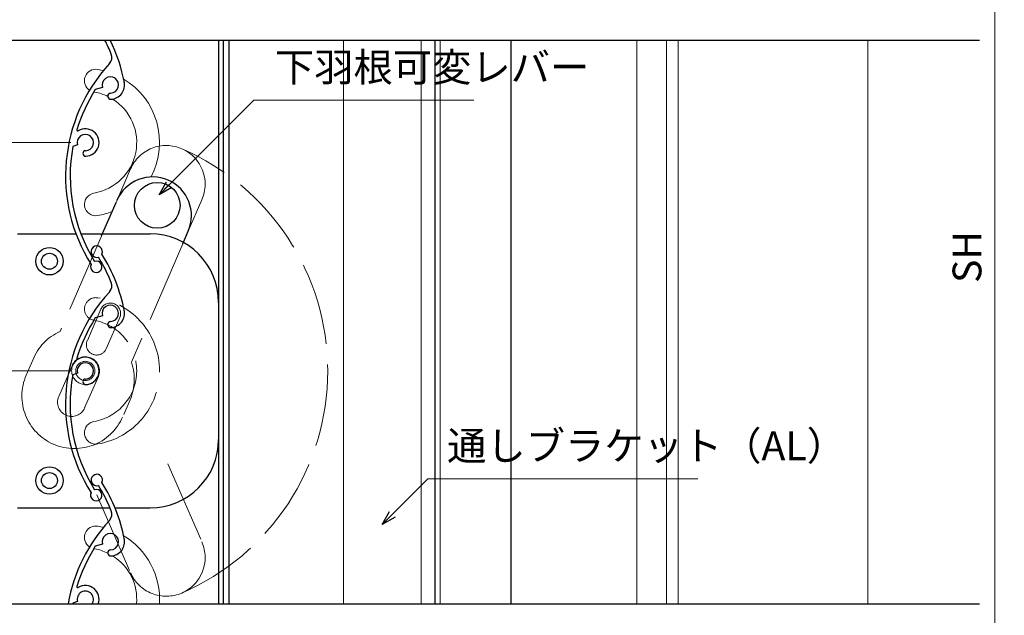
# Model space of a CAD drawing. Units: millimetres. Extents: x -25 to 2498, y 12 to 867.
# Drawn here: x 1362 to 1578, y 374 to 504 of the extents above; entities that cross this region are included whole.
import ezdxf

# ---------------------------------------------------------------- set-up
doc = ezdxf.new("R2010")
doc.units = ezdxf.units.MM
doc.header["$LTSCALE"] = 3
doc.linetypes.add('ACAD_ISO02W100', pattern=[15, 12, -3])
doc.layers.get('0').update_dxf_attribs({"lineweight": 25})
doc.layers.get('Defpoints').update_dxf_attribs({"color": 151, "lineweight": 25})
for name, color, linetype, lineweight in [('0000寸法', 4, 'Continuous', 20), ('0000窓障子（三協立山 35溝）', 4, 'Continuous', 15), ('003', 2, 'Continuous', 25), ('007', 4, 'ACAD_ISO02W100', 20), ('010', 4, 'Continuous', 20)]:
    doc.layers.add(name, color=color, linetype=linetype, lineweight=lineweight)
doc.layers.add('DANMEN', color=7, linetype='Continuous')
doc.styles.add('DIM', font='romans.shx', dxfattribs={"width": 0.75, "bigfont": 'extfont.shx'})
doc.dimstyles.new('DIM', dxfattribs={"dimtxt": 3, "dimasz": 1.5, "dimexe": 1, "dimexo": 1.5, "dimgap": 1, "dimtad": 1, "dimdsep": 46, "dimtxsty": 'DIM', "dimblk": 'OPEN30', "dimcen": 0, "dimclrd": 4, "dimclre": 4, "dimclrt": 7, "dimadec": 0, "dimazin": 0, "dimtfac": 1, "dimtmove": 0, "dimatfit": 3, "dimldrblk": 'OPEN30', "dimfxl": 1, "dimlwd": 20, "dimlwe": 20, "dimarcsym": 0})

# ---------------------------------------------------------------- blocks, each defined once
blk = doc.blocks.new('UM409')
at = {"layer": '003'}
for p, q in [((140.15, 709.34), (139.62, 710.26)), ((153.65, 706.84), (152.83, 708.26))]:
    blk.add_line(p, q, dxfattribs=at)
for centre, radius, start, end in [((141.04, 674.99), 36.3, 60.2554, 135.1119), ((167.04, 711.19), 1.25, 256.9649, 209.2998), ((141.04, 674.99), 35.3, 92.3164, 134.8831), ((141.04, 707.79), 3, 194.5122, 44.0407), ((141.04, 707.79), 1.79, 194.5122, 120), ((143.34, 710.01), 0.2, 86.2424, 224.0407), ((141.04, 674.99), 35.3, 70.5025, 86.2424), ((141.04, 735.59), 36.3, 293.862, 315.1119), ((141.04, 735.59), 35.3, 304.7942, 314.8831), ((138.73, 707.19), 0.605, 14.5122, 194.5122), ((154.54, 705.29), 1.79, 195.6536, 120), ((160.05, 708.24), 2, 240.2554, 304.7942), ((152.17, 704.62), 0.67, 15.6536, 195.6536), ((154.54, 705.29), 3.13, 195.6536, 295.7906), ((115.04, 699.39), 1.25, 76.9649, 29.2998)]:
    blk.add_arc(centre, radius, start, end, dxfattribs=at)
blk = doc.blocks.new('_Open30')
at = {"color": 0, "linetype": 'ByBlock', "lineweight": -2}
for p, q in [((-1, 0.268), (0, 0)), ((0, 0), (-1, -0.268)), ((0, 0), (-1, 0))]:
    blk.add_line(p, q, dxfattribs=at)
blk = doc.blocks.new('*D92')
at = {"layer": '0000寸法', "color": 4, "lineweight": 20, "ltscale": 0.5}
for p, q in [((1373.55, 477.03), (1328.98, 477.03)), ((1331.08, 473.88), (1331.08, 430.18)), ((1373.55, 427.03), (1328.98, 427.03))]:
    blk.add_line(p, q, dxfattribs=at)
at = {"layer": 'Defpoints', "color": 0, "ltscale": 0.5}
for p in [(1376.7, 477.03), (1331.08, 427.03), (1376.7, 427.03)]:
    blk.add_point(p, dxfattribs=at)
at = {"layer": '0000寸法', "color": 4, "lineweight": 20, "ltscale": 0.5, "xscale": 3.15, "yscale": 3.15, "zscale": 3.15}
for p, rotation in [((1331.08, 477.03), 90), ((1331.08, 427.03), 270)]:
    blk.add_blockref('_Open30', p, dxfattribs=dict(at, rotation=rotation))
at = {"layer": '0000寸法', "color": 7, "ltscale": 0.5, "insert": (1325.83, 452.03), "char_height": 6.3, "attachment_point": 5, "rotation": 90, "style": 'DIM'}
blk.add_mtext('Pic50', dxfattribs=at)
blk = doc.blocks.new('*D98')
at = {"layer": '0000寸法', "color": 4, "lineweight": 20, "ltscale": 0.5}
for p, q in [((1539.7, 666.96), (1577.72, 666.96)), ((1575.62, 240.11), (1575.62, 663.81)), ((1558.8, 236.96), (1577.72, 236.96))]:
    blk.add_line(p, q, dxfattribs=at)
at = {"layer": 'Defpoints', "color": 0, "ltscale": 0.5}
for p in [(1536.55, 666.96), (1575.62, 666.96), (1555.65, 236.96)]:
    blk.add_point(p, dxfattribs=at)
at = {"layer": '0000寸法', "color": 4, "lineweight": 20, "ltscale": 0.5, "xscale": 3.15, "yscale": 3.15, "zscale": 3.15}
for p, rotation in [((1575.62, 666.96), 90), ((1575.62, 236.96), 270)]:
    blk.add_blockref('_Open30', p, dxfattribs=dict(at, rotation=rotation))
at = {"layer": '0000寸法', "color": 7, "ltscale": 0.5, "insert": (1570.37, 451.96), "char_height": 6.3, "attachment_point": 5, "rotation": 90, "style": 'DIM'}
blk.add_mtext('SH', dxfattribs=at)

msp = doc.modelspace()

# ---------------------------------------------------------------- linework, layer by layer
at = {"layer": '0000窓障子（三協立山 35溝）'}
for p, q in [((1433.149, 499.418, 0), (1433.149, 376.006, 0)), ((1450.149, 376.006, 0), (1450.149, 499.418, 0)), ((1454.349, 499.418, 0), (1454.349, 376.006, 0)), ((1497.349, 499.418, 0), (1497.349, 376.006, 0)), ((1503.849, 376.006, 0), (1503.849, 499.418, 0)), ((1506.349, 499.418, 0), (1506.349, 376.006, 0)), ((1547.849, 376.006, 0), (1547.849, 499.418, 0))]:
    msp.add_line(p, q, dxfattribs=at)
at = {"layer": '003'}
for p, q in [((1405.853, 499.418), (1405.853, 376.006)), ((1406.853, 499.418), (1406.853, 376.006)), ((1380.446, 489.1), (1378.872, 488.616)), ((1374.992, 476.5), (1373.975, 476.188)), ((1380.241, 456.563), (1383.423, 463.899)), ((1361.854, 457.022), (1374.788, 457.022)), ((1375.859, 457.022), (1390.854, 457.022)), ((1398.015, 454.814), (1399.222, 457.594)), ((1361.854, 397.022), (1381.966, 397.022)), ((1383.051, 397.022), (1390.854, 397.022)), ((1380.446, 389.1), (1378.872, 388.616)), ((1374.992, 376.5), (1373.975, 376.188))]:
    msp.add_line(p, q, dxfattribs=at)
at = {"layer": '003', "ltscale": 0.5}
for p, q in [((1408.053, 499.418), (1408.053, 376.006)), ((1453.253, 376.006, 0), (1453.253, 499.418, 0)), ((1469.853, 376.006, 0), (1469.853, 499.418, 0))]:
    msp.add_line(p, q, dxfattribs=at)
at = {"layer": '003'}
for centre, radius in [((1392.428, 463.271), 5), ((1368.854, 451.022), 3), ((1368.854, 451.022), 1.75), ((1368.854, 403.022), 3), ((1368.854, 403.022), 1.75)]:
    msp.add_circle(centre, radius, dxfattribs=at)
for centre, radius, start, end in [((1349.606, 483.24), 35.3, 21.87866, 27.27771), ((1349.606, 483.24), 36.3, 10.94653, 26.46675), ((1380.508, 495.649), 2, 317.33987, 21.87866), ((1408.673, 469.695), 36.3, 137.33987, 212.19642), ((1382.157, 489.626), 1.79, 272.73809, 197.0845), ((1382.157, 489.626), 3.13, 272.73809, 12.87512), ((1408.673, 469.695), 35.3, 147.58697, 163.32688), ((1382.274, 487.168), 0.67, 92.73809, 272.73809), ((1375.049, 479.765), 0.2, 163.32688, 301.12523), ((1376.703, 477.026), 1.79, 271.59672, 197.0845), ((1376.703, 477.026), 3, 271.59672, 121.12523), ((1408.673, 469.695), 35.3, 169.40086, 211.96765), ((1376.769, 474.632), 0.605, 91.59672, 271.59672), ((1391.416, 460.992), 8.5, 66.46185, 156.63936), ((1391.416, 460.992), 8.5, 336.48057, 66.46185), ((1390.854, 442.022), 15, 0, 90), ((1379.079, 449.806), 1.25, 154.04937, 106.38428), ((1390.854, 412.022), 15, 270, 0), ((1379.2, 403.128), 1.25, 334.04937, 286.38428), ((1349.606, 383.24), 35.3, 21.87866, 31.96765), ((1349.606, 383.24), 36.3, 10.94653, 32.19642), ((1380.508, 395.649), 2, 317.33987, 21.87866), ((1408.673, 369.695), 36.3, 137.33987, 169.98777), ((1382.157, 389.626), 1.79, 272.73809, 197.0845), ((1382.157, 389.626), 3.13, 272.73809, 12.87512), ((1408.673, 369.695), 35.3, 147.58697, 163.32688), ((1382.274, 387.168), 0.67, 92.73809, 272.73809), ((1375.049, 379.765), 0.2, 163.32688, 301.12523), ((1376.703, 377.026), 3, 340.11923, 121.12523), ((1376.703, 377.026), 1.79, 325.25399, 197.0845), ((1408.673, 369.695), 35.3, 169.40086, 169.70108)]:
    msp.add_arc(centre, radius, start, end, dxfattribs=at)
at = {"layer": '007', "ltscale": 0.5}
for p, q in [((1383.423, 463.899), (1386.606, 471.236)), ((1399.21, 457.6), (1402.209, 464.471)), ((1380.437, 457.022), (1371.176, 435.671)), ((1398.015, 454.814), (1386.781, 428.912)), ((1377.132, 433.646), (1380.099, 440.523)), ((1381.24, 431.842), (1384.227, 438.729)), ((1363.762, 426.109), (1365.2, 429.399)), ((1370.867, 421.392), (1373.854, 428.259)), ((1376.545, 418.926), (1379.541, 425.803)), ((1385.095, 417.507), (1386.247, 420.165)), ((1394.76, 406.646), (1402.209, 389.581)), ((1379.213, 399.86), (1386.606, 382.816))]:
    msp.add_line(p, q, dxfattribs=at)
for radius in [3, 2.1]:
    msp.add_circle((1376.703, 427.026), radius, dxfattribs=at)
for centre, radius, start, end in [((1394.402, 467.869), 8.5, 66.46185, 156.63936), ((1394.402, 467.869), 8.5, 336.48057, 66.46185), ((1376.704, 427.022), 53.017, 293.4503, 66.5497), ((1379.005, 440.557), 2.5, 80.35243, 260.35243), ((1376.704, 427.022), 16.23, 279.64757, 80.35243), ((1382.158, 439.621), 2.25, 336.67889, 156.34407), ((1376.704, 427.022), 11.23, 279.64757, 80.35243), ((1375.901, 425.187), 11.5, 114.25735, 158.51573), ((1379.171, 432.744), 2.25, 156.13831, 336.44569), ((1376.693, 427.026), 3.1, 336.76993, 156.52689), ((1375.901, 425.187), 11.5, 334.10962, 18.90324), ((1374.317, 421.518), 11.5, 156.49729, 246.43773), ((1373.706, 420.159), 3.1, 156.52689, 336.52689), ((1374.317, 421.518), 11.5, 246.43773, 339.58748), ((1379.005, 413.486), 2.5, 99.64757, 279.64757), ((1394.402, 386.183), 8.5, 293.53815, 23.51943), ((1394.402, 386.183), 8.5, 203.36064, 293.53815)]:
    msp.add_arc(centre, radius, start, end, dxfattribs=at)
at = {"layer": '010'}
for centre, radius, start, end in [((1379.004, 490.561), 2.5, 80.35243, 238.67611), ((1376.703, 477.026), 16.23, 75.47641, 80.35243), ((1376.703, 477.026), 16.23, 332.3296, 59.45923), ((1376.703, 477.026), 11.23, 64.11243, 79.59778), ((1376.703, 477.026), 11.23, 279.64757, 57.8943), ((1379.004, 463.491), 2.5, 99.64757, 279.64757), ((1376.703, 477.026), 16.23, 279.64757, 291.08827), ((1379.004, 390.561), 2.5, 80.35243, 238.67611), ((1376.703, 377.026), 16.23, 75.47641, 80.35243), ((1376.703, 377.026), 16.23, 356.396, 59.45923), ((1376.703, 377.026), 11.23, 64.11243, 79.59778), ((1376.703, 377.026), 11.23, 354.78755, 57.8943)]:
    msp.add_arc(centre, radius, start, end, dxfattribs=at)
at = {"layer": 'Defpoints', "ltscale": 0.5}
for p, q in [((1244.727, 499.418), (1572.26, 499.418)), ((1260.091, 499.418), (1565.754, 499.418)), ((1244.727, 376.006), (1572.26, 376.006)), ((1260.091, 376.006), (1565.754, 376.006))]:
    msp.add_line(p, q, dxfattribs=at)

# ---------------------------------------------------------------- block references
at = {"layer": '003', "rotation": 77.08449924549667}
msp.add_blockref('UM409', (2035.056, 131.351), dxfattribs=at)

# ---------------------------------------------------------------- texts
at = {"color": 7, "ltscale": 0.5, "insert": (1455.841, 405.499), "char_height": 6.3, "attachment_point": 7, "style": 'DIM'}
msp.add_mtext('通しブラケット（AL）', dxfattribs=at)
at = {"layer": 'DANMEN', "color": 7, "ltscale": 0.5, "insert": (1418.176, 488.404), "char_height": 6.3, "attachment_point": 7, "style": 'DIM'}
msp.add_mtext('下羽根可変レバー', dxfattribs=at)

# ---------------------------------------------------------------- dimensions: what is measured, and where the dimension line sits
at = {"layer": '0000寸法', "ltscale": 0.5}
for base, p1, p2, text, override, picture, middle in [((1575.618, 666.956, 0), (1555.649, 236.956, 0), (1536.549, 666.956, 0), 'SH', {"dimscale": 2.1, "dimadec": 2, "dimazin": 2, "dimtmove": 1, "dimtfill": 1}, '*D98', (1570.368, 451.956, 0)), ((1331.083, 427.026), (1376.703, 477.026), (1376.703, 427.026), 'Pic<>', {"dimscale": 2.1, "dimadec": 2, "dimazin": 2, "dimtfill": 1}, '*D92', (1325.833, 452.026))]:
    dim = msp.add_linear_dim(base=base, p1=p1, p2=p2, angle=90, text=text, dimstyle='DIM', override=override, dxfattribs=at)
    dim.commit()
    dim.dimension.update_dxf_attribs({"geometry": picture, "text_midpoint": middle})

# ---------------------------------------------------------------- leaders
at = {"ltscale": 0.5, "annotation_type": 0, "has_hookline": 1, "hookline_direction": 0, "text_width": 54.81}
msp.add_leader([(1441.627, 393.395), (1451.63, 403.399), (1453.741, 403.399)], dimstyle='DIM', override={"dimscale": 2.1, "dimgap": 1, "dimtad": 1, "dimadec": 2, "dimazin": 2, "dimtfill": 1}, dxfattribs=at)
at = {"layer": 'DANMEN', "ltscale": 0.5, "annotation_type": 0, "has_hookline": 1, "hookline_direction": 0, "text_width": 43.47}
msp.add_leader([(1392.824, 465.577), (1413.551, 486.304), (1416.076, 486.304)], dimstyle='DIM', override={"dimscale": 2.1, "dimgap": 1, "dimtad": 1, "dimadec": 2, "dimazin": 2, "dimtfill": 1}, dxfattribs=at)

doc.saveas('drawing.dxf')
